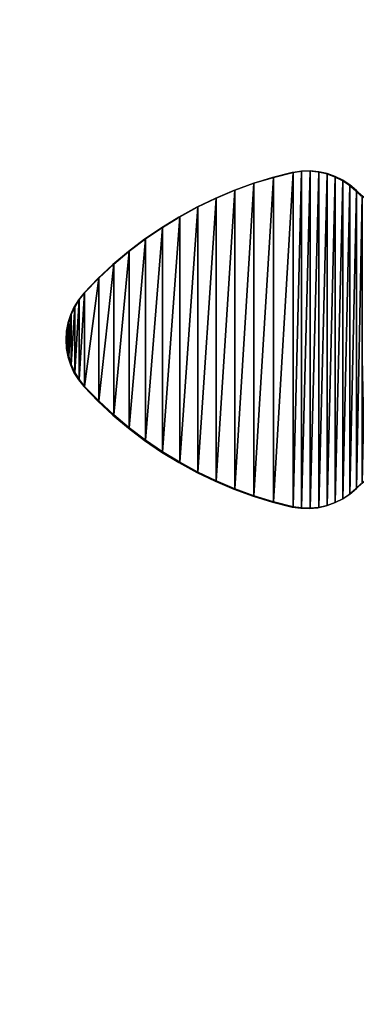
# Model space of a CAD drawing. Units: inches. Extents: x 368 to 778, y -207 to 203.
# Drawn here: x 514 to 544, y -61 to 27 of the extents above; entities that cross this region are included whole.
import ezdxf

# ---------------------------------------------------------------- set-up
doc = ezdxf.new("R2010")
doc.units = ezdxf.units.IN
doc.header["$MEASUREMENT"] = 0
doc.layers.get('0').update_dxf_attribs({"true_color": 0xffffff})
doc.layers.add('ELEMENT', color=60, linetype='Continuous', true_color=0xbfff00)
doc.layers.add('strefa', color=40, linetype='Continuous')

# ---------------------------------------------------------------- blocks, each defined once
blk = doc.blocks.new('Group_3')
at = {"color": 3, "true_color": 0x00ff00}
mesh = blk.add_polyface(dxfattribs=at)
corners = [(9.912, 24.953), (9.912, 5.128), (0, 15.041), (10.554, 24.679), (10.554, 5.402), (11.206, 24.432), (11.206, 5.65), (11.867, 24.21), (11.867, 5.872), (12.537, 24.014), (12.537, 6.067), (13.213, 23.846), (13.213, 6.236), (13.896, 23.704), (13.896, 6.377), (14.584, 23.59), (14.584, 6.492), (15.276, 23.503), (15.276, 6.579), (15.971, 23.443), (15.971, 6.638), (16.668, 23.411), (16.668, 6.67), (17.365, 23.407), (17.365, 6.675), (18.062, 23.43), (18.062, 6.651), (18.758, 23.481), (18.758, 6.6), (19.451, 23.56), (19.451, 6.522), (20.14, 23.666), (20.14, 6.416), (20.825, 23.799), (20.825, 6.283), (21.504, 23.959), (21.504, 6.122), (22.176, 24.146), (22.176, 5.935), (22.84, 24.36), (22.84, 5.722), (23.495, 24.6), (23.495, 5.482), (24.139, 24.865), (24.139, 5.216), (24.773, 25.156), (24.773, 4.925), (25.395, 25.472), (25.395, 4.61), (26.004, 25.812), (26.004, 4.269), (26.599, 26.176), (26.599, 3.905), (27.179, 26.564), (27.179, 3.518), (27.743, 26.974), (27.743, 3.108), (28.29, 27.406), (28.29, 2.675), (28.82, 27.86), (28.82, 2.222), (29.332, 28.334), (29.332, 1.748), (29.911, 28.828), (29.911, 1.253), (30.546, 29.248), (30.546, 0.833), (31.227, 29.588), (31.227, 0.493), (31.945, 29.843), (31.945, 0.239), (32.688, 30.008), (32.688, 0.074), (33.446, 30.081), (33.446, 0), (34.208, 30.062), (34.208, 0.019), (34.961, 29.951), (34.961, 0.131), (36.722, 29.505), (36.722, 0.577), (38.458, 28.972), (38.458, 1.11), (40.165, 28.352), (40.165, 1.73), (41.839, 27.647), (41.839, 2.434), (43.476, 26.86), (43.476, 3.221), (45.071, 25.992), (45.071, 4.09), (46.621, 25.044), (46.621, 5.037), (48.121, 24.021), (48.121, 6.061), (49.568, 22.923), (49.568, 7.159), (50.959, 21.754), (50.959, 8.327), (52.288, 20.517), (52.288, 9.564), (53.555, 19.215), (53.555, 10.866), (54.028, 18.619), (54.028, 11.463), (54.425, 17.969), (54.425, 12.112), (54.741, 17.276), (54.741, 12.806), (54.969, 16.55), (54.969, 13.532), (55.108, 15.801), (55.108, 14.281), (55.154, 15.041)]
mesh.append_faces([[corners[k] for k in face] for face in [(0, 1, 2), (112, 111, 113)]], dxfattribs={"vtx0": -1, "color": 3})
mesh.append_faces([[corners[k] for k in face] for face in [(1, 3, 4), (4, 5, 6), (6, 7, 8), (8, 9, 10), (10, 11, 12), (12, 13, 14), (14, 15, 16), (16, 17, 18), (18, 19, 20), (20, 21, 22), (22, 23, 24), (24, 25, 26), (26, 27, 28), (28, 29, 30), (30, 31, 32), (32, 33, 34), (34, 35, 36), (36, 37, 38), (38, 39, 40), (40, 41, 42), (42, 43, 44), (44, 45, 46), (46, 47, 48), (48, 49, 50), (50, 51, 52), (52, 53, 54), (54, 55, 56), (56, 57, 58), (58, 59, 60), (60, 61, 62), (62, 63, 64), (64, 65, 66), (66, 67, 68), (68, 69, 70), (70, 71, 72), (72, 73, 74), (74, 75, 76), (76, 77, 78), (78, 79, 80), (80, 81, 82), (82, 83, 84), (84, 85, 86), (86, 87, 88), (88, 89, 90), (90, 91, 92), (92, 93, 94), (94, 95, 96), (96, 97, 98), (98, 99, 100), (100, 101, 102), (102, 103, 104), (104, 105, 106), (106, 107, 108), (108, 109, 110), (110, 111, 112)]], dxfattribs={"vtx0": -1, "vtx1": -1, "color": 3})
mesh.append_faces([[corners[k] for k in face] for face in [(1, 0, 3), (4, 3, 5), (6, 5, 7), (8, 7, 9), (10, 9, 11), (12, 11, 13), (14, 13, 15), (16, 15, 17), (18, 17, 19), (20, 19, 21), (22, 21, 23), (24, 23, 25), (26, 25, 27), (28, 27, 29), (30, 29, 31), (32, 31, 33), (34, 33, 35), (36, 35, 37), (38, 37, 39), (40, 39, 41), (42, 41, 43), (44, 43, 45), (46, 45, 47), (48, 47, 49), (50, 49, 51), (52, 51, 53), (54, 53, 55), (56, 55, 57), (58, 57, 59), (60, 59, 61), (62, 61, 63), (64, 63, 65), (66, 65, 67), (68, 67, 69), (70, 69, 71), (72, 71, 73), (74, 73, 75), (76, 75, 77), (78, 77, 79), (80, 79, 81), (82, 81, 83), (84, 83, 85), (86, 85, 87), (88, 87, 89), (90, 89, 91), (92, 91, 93), (94, 93, 95), (96, 95, 97), (98, 97, 99), (100, 99, 101), (102, 101, 103), (104, 103, 105), (106, 105, 107), (108, 107, 109), (110, 109, 111)]], dxfattribs={"vtx0": -1, "vtx2": -1, "color": 3})
mesh = blk.add_polyface(dxfattribs=at)
corners = [(9.912, 5.128, 1.893), (9.912, 24.953, 1.893), (0, 15.041, 1.893), (10.554, 24.679, 1.893), (10.554, 5.402, 1.893), (11.206, 24.432, 1.893), (11.206, 5.65, 1.893), (11.867, 24.21, 1.893), (11.867, 5.872, 1.893), (12.537, 24.014, 1.893), (12.537, 6.067, 1.893), (13.213, 23.846, 1.893), (13.213, 6.236, 1.893), (13.896, 23.704, 1.893), (13.896, 6.377, 1.893), (14.584, 23.59, 1.893), (14.584, 6.492, 1.893), (15.276, 23.503, 1.893), (15.276, 6.579, 1.893), (15.971, 23.443, 1.893), (15.971, 6.638, 1.893), (16.668, 23.411, 1.893), (16.668, 6.67, 1.893), (17.365, 23.407, 1.893), (17.365, 6.675, 1.893), (18.062, 23.43, 1.893), (18.062, 6.651, 1.893), (18.758, 23.481, 1.893), (18.758, 6.6, 1.893), (19.451, 23.56, 1.893), (19.451, 6.522, 1.893), (20.14, 23.666, 1.893), (20.14, 6.416, 1.893), (20.825, 23.799, 1.893), (20.825, 6.283, 1.893), (21.504, 23.959, 1.893), (21.504, 6.122, 1.893), (22.176, 24.146, 1.893), (22.176, 5.935, 1.893), (22.84, 24.36, 1.893), (22.84, 5.722, 1.893), (23.495, 24.6, 1.893), (23.495, 5.482, 1.893), (24.139, 24.865, 1.893), (24.139, 5.216, 1.893), (24.773, 25.156, 1.893), (24.773, 4.925, 1.893), (25.395, 25.472, 1.893), (25.395, 4.61, 1.893), (26.004, 25.812, 1.893), (26.004, 4.269, 1.893), (26.599, 26.176, 1.893), (26.599, 3.905, 1.893), (27.179, 26.564, 1.893), (27.179, 3.518, 1.893), (27.743, 26.974, 1.893), (27.743, 3.108, 1.893), (28.29, 27.406, 1.893), (28.29, 2.675, 1.893), (28.82, 27.86, 1.893), (28.82, 2.222, 1.893), (29.332, 28.334, 1.893), (29.332, 1.748, 1.893), (29.911, 28.828, 1.893), (29.911, 1.253, 1.893), (30.546, 29.248, 1.893), (30.546, 0.833, 1.893), (31.227, 29.588, 1.893), (31.227, 0.493, 1.893), (31.945, 29.843, 1.893), (31.945, 0.239, 1.893), (32.688, 30.008, 1.893), (32.688, 0.074, 1.893), (33.446, 30.081, 1.893), (33.446, 0, 1.893), (34.208, 30.062, 1.893), (34.208, 0.019, 1.893), (34.961, 29.951, 1.893), (34.961, 0.131, 1.893), (36.722, 29.505, 1.893), (36.722, 0.577, 1.893), (38.458, 28.972, 1.893), (38.458, 1.11, 1.893), (40.165, 28.352, 1.893), (40.165, 1.73, 1.893), (41.839, 27.647, 1.893), (41.839, 2.434, 1.893), (43.476, 26.86, 1.893), (43.476, 3.221, 1.893), (45.071, 25.992, 1.893), (45.071, 4.09, 1.893), (46.621, 25.044, 1.893), (46.621, 5.037, 1.893), (48.121, 24.021, 1.893), (48.121, 6.061, 1.893), (49.568, 22.923, 1.893), (49.568, 7.159, 1.893), (50.959, 21.754, 1.893), (50.959, 8.327, 1.893), (52.288, 20.517, 1.893), (52.288, 9.564, 1.893), (53.555, 19.215, 1.893), (53.555, 10.866, 1.893), (54.028, 18.619, 1.893), (54.028, 11.463, 1.893), (54.425, 17.969, 1.893), (54.425, 12.112, 1.893), (54.741, 17.276, 1.893), (54.741, 12.806, 1.893), (54.969, 16.55, 1.893), (54.969, 13.532, 1.893), (55.108, 15.801, 1.893), (55.108, 14.281, 1.893), (55.154, 15.041, 1.893)]
mesh.append_faces([[corners[k] for k in face] for face in [(0, 1, 2), (111, 112, 113)]], dxfattribs={"vtx0": -1, "color": 3})
mesh.append_faces([[corners[k] for k in face] for face in [(1, 0, 3), (3, 4, 5), (5, 6, 7), (7, 8, 9), (9, 10, 11), (11, 12, 13), (13, 14, 15), (15, 16, 17), (17, 18, 19), (19, 20, 21), (21, 22, 23), (23, 24, 25), (25, 26, 27), (27, 28, 29), (29, 30, 31), (31, 32, 33), (33, 34, 35), (35, 36, 37), (37, 38, 39), (39, 40, 41), (41, 42, 43), (43, 44, 45), (45, 46, 47), (47, 48, 49), (49, 50, 51), (51, 52, 53), (53, 54, 55), (55, 56, 57), (57, 58, 59), (59, 60, 61), (61, 62, 63), (63, 64, 65), (65, 66, 67), (67, 68, 69), (69, 70, 71), (71, 72, 73), (73, 74, 75), (75, 76, 77), (77, 78, 79), (79, 80, 81), (81, 82, 83), (83, 84, 85), (85, 86, 87), (87, 88, 89), (89, 90, 91), (91, 92, 93), (93, 94, 95), (95, 96, 97), (97, 98, 99), (99, 100, 101), (101, 102, 103), (103, 104, 105), (105, 106, 107), (107, 108, 109), (109, 110, 111)]], dxfattribs={"vtx0": -1, "vtx1": -1, "color": 3})
mesh.append_faces([[corners[k] for k in face] for face in [(3, 0, 4), (5, 4, 6), (7, 6, 8), (9, 8, 10), (11, 10, 12), (13, 12, 14), (15, 14, 16), (17, 16, 18), (19, 18, 20), (21, 20, 22), (23, 22, 24), (25, 24, 26), (27, 26, 28), (29, 28, 30), (31, 30, 32), (33, 32, 34), (35, 34, 36), (37, 36, 38), (39, 38, 40), (41, 40, 42), (43, 42, 44), (45, 44, 46), (47, 46, 48), (49, 48, 50), (51, 50, 52), (53, 52, 54), (55, 54, 56), (57, 56, 58), (59, 58, 60), (61, 60, 62), (63, 62, 64), (65, 64, 66), (67, 66, 68), (69, 68, 70), (71, 70, 72), (73, 72, 74), (75, 74, 76), (77, 76, 78), (79, 78, 80), (81, 80, 82), (83, 82, 84), (85, 84, 86), (87, 86, 88), (89, 88, 90), (91, 90, 92), (93, 92, 94), (95, 94, 96), (97, 96, 98), (99, 98, 100), (101, 100, 102), (103, 102, 104), (105, 104, 106), (107, 106, 108), (109, 108, 110), (111, 110, 112)]], dxfattribs={"vtx0": -1, "vtx2": -1, "color": 3})
mesh = blk.add_polyface(dxfattribs=at)
corners = [(31.945, 29.843, 1.893), (32.688, 30.008), (31.945, 29.843), (32.688, 30.008, 1.893)]
mesh.append_faces([[corners[k] for k in face] for face in [(0, 1, 2), (1, 0, 3)]], dxfattribs={"vtx0": -1, "color": 3})
mesh = blk.add_polyface(dxfattribs=at)
corners = [(32.688, 30.008, 1.893), (33.446, 30.081), (32.688, 30.008), (33.446, 30.081, 1.893)]
mesh.append_faces([[corners[k] for k in face] for face in [(0, 1, 2), (1, 0, 3)]], dxfattribs={"vtx0": -1, "color": 3})
mesh = blk.add_polyface(dxfattribs=at)
corners = [(33.446, 30.081), (34.208, 30.062, 1.893), (34.208, 30.062), (33.446, 30.081, 1.893)]
mesh.append_faces([[corners[k] for k in face] for face in [(0, 1, 2), (1, 0, 3)]], dxfattribs={"vtx0": -1, "color": 3})
mesh = blk.add_polyface(dxfattribs=at)
corners = [(34.208, 30.062, 1.893), (34.961, 29.951), (34.208, 30.062), (34.961, 29.951, 1.893)]
mesh.append_faces([[corners[k] for k in face] for face in [(0, 1, 2), (1, 0, 3)]], dxfattribs={"vtx0": -1, "color": 3})
mesh = blk.add_polyface(dxfattribs=at)
corners = [(34.961, 29.951, 1.893), (36.722, 29.505), (34.961, 29.951), (36.722, 29.505, 1.893)]
mesh.append_faces([[corners[k] for k in face] for face in [(0, 1, 2), (1, 0, 3)]], dxfattribs={"vtx0": -1, "color": 3})
mesh = blk.add_polyface(dxfattribs=at)
corners = [(29.911, 28.828, 1.893), (30.546, 29.248), (29.911, 28.828), (30.546, 29.248, 1.893)]
mesh.append_faces([[corners[k] for k in face] for face in [(0, 1, 2), (1, 0, 3)]], dxfattribs={"vtx0": -1, "color": 3})
mesh = blk.add_polyface(dxfattribs=at)
corners = [(30.546, 29.248, 1.893), (31.227, 29.588), (30.546, 29.248), (31.227, 29.588, 1.893)]
mesh.append_faces([[corners[k] for k in face] for face in [(0, 1, 2), (1, 0, 3)]], dxfattribs={"vtx0": -1, "color": 3})
mesh = blk.add_polyface(dxfattribs=at)
corners = [(31.227, 29.588, 1.893), (31.945, 29.843), (31.227, 29.588), (31.945, 29.843, 1.893)]
mesh.append_faces([[corners[k] for k in face] for face in [(0, 1, 2), (1, 0, 3)]], dxfattribs={"vtx0": -1, "color": 3})
mesh = blk.add_polyface(dxfattribs=at)
corners = [(36.722, 29.505, 1.893), (38.458, 28.972), (36.722, 29.505), (38.458, 28.972, 1.893)]
mesh.append_faces([[corners[k] for k in face] for face in [(0, 1, 2), (1, 0, 3)]], dxfattribs={"vtx0": -1, "color": 3})
mesh = blk.add_polyface(dxfattribs=at)
corners = [(29.332, 28.334, 1.893), (29.911, 28.828), (29.332, 28.334), (29.911, 28.828, 1.893)]
mesh.append_faces([[corners[k] for k in face] for face in [(0, 1, 2), (1, 0, 3)]], dxfattribs={"vtx0": -1, "color": 3})
mesh = blk.add_polyface(dxfattribs=at)
corners = [(38.458, 28.972, 1.893), (40.165, 28.352), (38.458, 28.972), (40.165, 28.352, 1.893)]
mesh.append_faces([[corners[k] for k in face] for face in [(0, 1, 2), (1, 0, 3)]], dxfattribs={"vtx0": -1, "color": 3})
mesh = blk.add_polyface(dxfattribs=at)
corners = [(40.165, 28.352, 1.893), (41.839, 27.647), (40.165, 28.352), (41.839, 27.647, 1.893)]
mesh.append_faces([[corners[k] for k in face] for face in [(0, 1, 2), (1, 0, 3)]], dxfattribs={"vtx0": -1, "color": 3})
mesh = blk.add_polyface(dxfattribs=at)
corners = [(41.839, 27.647), (43.476, 26.86, 1.893), (43.476, 26.86), (41.839, 27.647, 1.893)]
mesh.append_faces([[corners[k] for k in face] for face in [(0, 1, 2), (1, 0, 3)]], dxfattribs={"vtx0": -1, "color": 3})
mesh = blk.add_polyface(dxfattribs=at)
corners = [(43.476, 26.86, 1.893), (45.071, 25.992), (43.476, 26.86), (45.071, 25.992, 1.893)]
mesh.append_faces([[corners[k] for k in face] for face in [(0, 1, 2), (1, 0, 3)]], dxfattribs={"vtx0": -1, "color": 3})
mesh = blk.add_polyface(dxfattribs=at)
corners = [(45.071, 25.992, 1.893), (46.621, 25.044), (45.071, 25.992), (46.621, 25.044, 1.893)]
mesh.append_faces([[corners[k] for k in face] for face in [(0, 1, 2), (1, 0, 3)]], dxfattribs={"vtx0": -1, "color": 3})
mesh = blk.add_polyface(dxfattribs=at)
corners = [(46.621, 25.044, 1.893), (48.121, 24.021), (46.621, 25.044), (48.121, 24.021, 1.893)]
mesh.append_faces([[corners[k] for k in face] for face in [(0, 1, 2), (1, 0, 3)]], dxfattribs={"vtx0": -1, "color": 3})
mesh = blk.add_polyface(dxfattribs=at)
corners = [(48.121, 24.021, 1.893), (49.568, 22.923), (48.121, 24.021), (49.568, 22.923, 1.893)]
mesh.append_faces([[corners[k] for k in face] for face in [(0, 1, 2), (1, 0, 3)]], dxfattribs={"vtx0": -1, "color": 3})
mesh = blk.add_polyface(dxfattribs=at)
corners = [(49.568, 22.923), (50.959, 21.754, 1.893), (50.959, 21.754), (49.568, 22.923, 1.893)]
mesh.append_faces([[corners[k] for k in face] for face in [(0, 1, 2), (1, 0, 3)]], dxfattribs={"vtx0": -1, "color": 3})
mesh = blk.add_polyface(dxfattribs=at)
corners = [(50.959, 21.754, 1.893), (52.288, 20.517), (50.959, 21.754), (52.288, 20.517, 1.893)]
mesh.append_faces([[corners[k] for k in face] for face in [(0, 1, 2), (1, 0, 3)]], dxfattribs={"vtx0": -1, "color": 3})
mesh = blk.add_polyface(dxfattribs=at)
corners = [(52.288, 20.517), (53.555, 19.215, 1.893), (53.555, 19.215), (52.288, 20.517, 1.893)]
mesh.append_faces([[corners[k] for k in face] for face in [(0, 1, 2), (1, 0, 3)]], dxfattribs={"vtx0": -1, "color": 3})
mesh = blk.add_polyface(dxfattribs=at)
corners = [(54.028, 18.619), (53.555, 19.215, 1.893), (54.028, 18.619, 1.893), (53.555, 19.215)]
mesh.append_faces([[corners[k] for k in face] for face in [(0, 1, 2), (1, 0, 3)]], dxfattribs={"vtx0": -1, "color": 3})
mesh = blk.add_polyface(dxfattribs=at)
corners = [(54.028, 18.619), (54.425, 17.969, 1.893), (54.425, 17.969), (54.028, 18.619, 1.893)]
mesh.append_faces([[corners[k] for k in face] for face in [(0, 1, 2), (1, 0, 3)]], dxfattribs={"vtx0": -1, "color": 3})
mesh = blk.add_polyface(dxfattribs=at)
corners = [(54.425, 17.969), (54.741, 17.276, 1.893), (54.741, 17.276), (54.425, 17.969, 1.893)]
mesh.append_faces([[corners[k] for k in face] for face in [(0, 1, 2), (1, 0, 3)]], dxfattribs={"vtx0": -1, "color": 3})
mesh = blk.add_polyface(dxfattribs=at)
corners = [(54.741, 17.276), (54.969, 16.55, 1.893), (54.969, 16.55), (54.741, 17.276, 1.893)]
mesh.append_faces([[corners[k] for k in face] for face in [(0, 1, 2), (1, 0, 3)]], dxfattribs={"vtx0": -1, "color": 3})
mesh = blk.add_polyface(dxfattribs=at)
corners = [(55.108, 15.801), (54.969, 16.55, 1.893), (55.108, 15.801, 1.893), (54.969, 16.55)]
mesh.append_faces([[corners[k] for k in face] for face in [(0, 1, 2), (1, 0, 3)]], dxfattribs={"vtx0": -1, "color": 3})
mesh = blk.add_polyface(dxfattribs=at)
corners = [(55.154, 15.041), (55.108, 15.801, 1.893), (55.154, 15.041, 1.893), (55.108, 15.801)]
mesh.append_faces([[corners[k] for k in face] for face in [(0, 1, 2), (1, 0, 3)]], dxfattribs={"vtx0": -1, "color": 3})
mesh = blk.add_polyface(dxfattribs=at)
corners = [(55.108, 14.281), (55.154, 15.041, 1.893), (55.108, 14.281, 1.893), (55.154, 15.041)]
mesh.append_faces([[corners[k] for k in face] for face in [(0, 1, 2), (1, 0, 3)]], dxfattribs={"vtx0": -1, "color": 3})
mesh = blk.add_polyface(dxfattribs=at)
corners = [(55.108, 14.281), (54.969, 13.532, 1.893), (54.969, 13.532), (55.108, 14.281, 1.893)]
mesh.append_faces([[corners[k] for k in face] for face in [(0, 1, 2), (1, 0, 3)]], dxfattribs={"vtx0": -1, "color": 3})
mesh = blk.add_polyface(dxfattribs=at)
corners = [(54.969, 13.532), (54.741, 12.806, 1.893), (54.741, 12.806), (54.969, 13.532, 1.893)]
mesh.append_faces([[corners[k] for k in face] for face in [(0, 1, 2), (1, 0, 3)]], dxfattribs={"vtx0": -1, "color": 3})
mesh = blk.add_polyface(dxfattribs=at)
corners = [(54.741, 12.806), (54.425, 12.112, 1.893), (54.425, 12.112), (54.741, 12.806, 1.893)]
mesh.append_faces([[corners[k] for k in face] for face in [(0, 1, 2), (1, 0, 3)]], dxfattribs={"vtx0": -1, "color": 3})
mesh = blk.add_polyface(dxfattribs=at)
corners = [(54.028, 11.463), (53.555, 10.866, 1.893), (53.555, 10.866), (54.028, 11.463, 1.893)]
mesh.append_faces([[corners[k] for k in face] for face in [(0, 1, 2), (1, 0, 3)]], dxfattribs={"vtx0": -1, "color": 3})
mesh = blk.add_polyface(dxfattribs=at)
corners = [(54.425, 12.112), (54.028, 11.463, 1.893), (54.028, 11.463), (54.425, 12.112, 1.893)]
mesh.append_faces([[corners[k] for k in face] for face in [(0, 1, 2), (1, 0, 3)]], dxfattribs={"vtx0": -1, "color": 3})
mesh = blk.add_polyface(dxfattribs=at)
corners = [(53.555, 10.866), (52.288, 9.564, 1.893), (52.288, 9.564), (53.555, 10.866, 1.893)]
mesh.append_faces([[corners[k] for k in face] for face in [(0, 1, 2), (1, 0, 3)]], dxfattribs={"vtx0": -1, "color": 3})
mesh = blk.add_polyface(dxfattribs=at)
corners = [(52.288, 9.564, 1.893), (50.959, 8.327), (52.288, 9.564), (50.959, 8.327, 1.893)]
mesh.append_faces([[corners[k] for k in face] for face in [(0, 1, 2), (1, 0, 3)]], dxfattribs={"vtx0": -1, "color": 3})
mesh = blk.add_polyface(dxfattribs=at)
corners = [(50.959, 8.327, 1.893), (49.568, 7.159), (50.959, 8.327), (49.568, 7.159, 1.893)]
mesh.append_faces([[corners[k] for k in face] for face in [(0, 1, 2), (1, 0, 3)]], dxfattribs={"vtx0": -1, "color": 3})
mesh = blk.add_polyface(dxfattribs=at)
corners = [(49.568, 7.159, 1.893), (48.121, 6.061), (49.568, 7.159), (48.121, 6.061, 1.893)]
mesh.append_faces([[corners[k] for k in face] for face in [(0, 1, 2), (1, 0, 3)]], dxfattribs={"vtx0": -1, "color": 3})
mesh = blk.add_polyface(dxfattribs=at)
corners = [(48.121, 6.061), (46.621, 5.037, 1.893), (46.621, 5.037), (48.121, 6.061, 1.893)]
mesh.append_faces([[corners[k] for k in face] for face in [(0, 1, 2), (1, 0, 3)]], dxfattribs={"vtx0": -1, "color": 3})
mesh = blk.add_polyface(dxfattribs=at)
corners = [(46.621, 5.037, 1.893), (45.071, 4.09), (46.621, 5.037), (45.071, 4.09, 1.893)]
mesh.append_faces([[corners[k] for k in face] for face in [(0, 1, 2), (1, 0, 3)]], dxfattribs={"vtx0": -1, "color": 3})
mesh = blk.add_polyface(dxfattribs=at)
corners = [(45.071, 4.09, 1.893), (43.476, 3.221), (45.071, 4.09), (43.476, 3.221, 1.893)]
mesh.append_faces([[corners[k] for k in face] for face in [(0, 1, 2), (1, 0, 3)]], dxfattribs={"vtx0": -1, "color": 3})
mesh = blk.add_polyface(dxfattribs=at)
corners = [(43.476, 3.221), (41.839, 2.434, 1.893), (41.839, 2.434), (43.476, 3.221, 1.893)]
mesh.append_faces([[corners[k] for k in face] for face in [(0, 1, 2), (1, 0, 3)]], dxfattribs={"vtx0": -1, "color": 3})
mesh = blk.add_polyface(dxfattribs=at)
corners = [(41.839, 2.434, 1.893), (40.165, 1.73), (41.839, 2.434), (40.165, 1.73, 1.893)]
mesh.append_faces([[corners[k] for k in face] for face in [(0, 1, 2), (1, 0, 3)]], dxfattribs={"vtx0": -1, "color": 3})
mesh = blk.add_polyface(dxfattribs=at)
corners = [(29.911, 1.253, 1.893), (29.332, 1.748), (29.911, 1.253), (29.332, 1.748, 1.893)]
mesh.append_faces([[corners[k] for k in face] for face in [(0, 1, 2), (1, 0, 3)]], dxfattribs={"vtx0": -1, "color": 3})
mesh = blk.add_polyface(dxfattribs=at)
corners = [(30.546, 0.833, 1.893), (29.911, 1.253), (30.546, 0.833), (29.911, 1.253, 1.893)]
mesh.append_faces([[corners[k] for k in face] for face in [(0, 1, 2), (1, 0, 3)]], dxfattribs={"vtx0": -1, "color": 3})
mesh = blk.add_polyface(dxfattribs=at)
corners = [(38.458, 1.11, 1.893), (36.722, 0.577), (38.458, 1.11), (36.722, 0.577, 1.893)]
mesh.append_faces([[corners[k] for k in face] for face in [(0, 1, 2), (1, 0, 3)]], dxfattribs={"vtx0": -1, "color": 3})
mesh = blk.add_polyface(dxfattribs=at)
corners = [(40.165, 1.73, 1.893), (38.458, 1.11), (40.165, 1.73), (38.458, 1.11, 1.893)]
mesh.append_faces([[corners[k] for k in face] for face in [(0, 1, 2), (1, 0, 3)]], dxfattribs={"vtx0": -1, "color": 3})
mesh = blk.add_polyface(dxfattribs=at)
corners = [(31.227, 0.493), (30.546, 0.833, 1.893), (30.546, 0.833), (31.227, 0.493, 1.893)]
mesh.append_faces([[corners[k] for k in face] for face in [(0, 1, 2), (1, 0, 3)]], dxfattribs={"vtx0": -1, "color": 3})
mesh = blk.add_polyface(dxfattribs=at)
corners = [(31.945, 0.239, 1.893), (31.227, 0.493), (31.945, 0.239), (31.227, 0.493, 1.893)]
mesh.append_faces([[corners[k] for k in face] for face in [(0, 1, 2), (1, 0, 3)]], dxfattribs={"vtx0": -1, "color": 3})
mesh = blk.add_polyface(dxfattribs=at)
corners = [(32.688, 0.074, 1.893), (31.945, 0.239), (32.688, 0.074), (31.945, 0.239, 1.893)]
mesh.append_faces([[corners[k] for k in face] for face in [(0, 1, 2), (1, 0, 3)]], dxfattribs={"vtx0": -1, "color": 3})
mesh = blk.add_polyface(dxfattribs=at)
corners = [(33.446, 0, 1.893), (32.688, 0.074), (33.446, 0), (32.688, 0.074, 1.893)]
mesh.append_faces([[corners[k] for k in face] for face in [(0, 1, 2), (1, 0, 3)]], dxfattribs={"vtx0": -1, "color": 3})
mesh = blk.add_polyface(dxfattribs=at)
corners = [(34.208, 0.019, 1.893), (33.446, 0), (34.208, 0.019), (33.446, 0, 1.893)]
mesh.append_faces([[corners[k] for k in face] for face in [(0, 1, 2), (1, 0, 3)]], dxfattribs={"vtx0": -1, "color": 3})
mesh = blk.add_polyface(dxfattribs=at)
corners = [(34.961, 0.131, 1.893), (34.208, 0.019), (34.961, 0.131), (34.208, 0.019, 1.893)]
mesh.append_faces([[corners[k] for k in face] for face in [(0, 1, 2), (1, 0, 3)]], dxfattribs={"vtx0": -1, "color": 3})
mesh = blk.add_polyface(dxfattribs=at)
corners = [(36.722, 0.577), (34.961, 0.131, 1.893), (34.961, 0.131), (36.722, 0.577, 1.893)]
mesh.append_faces([[corners[k] for k in face] for face in [(0, 1, 2), (1, 0, 3)]], dxfattribs={"vtx0": -1, "color": 3})
blk = doc.blocks.new('0611')
for p, q in [((-44.174, 15.913), (-45.91, 15.38)), ((-42.413, 16.359), (-44.174, 15.913)), ((-41.66, 16.47), (-42.413, 16.359)), ((-40.898, 16.49), (-41.66, 16.47)), ((-40.14, 16.416), (-40.898, 16.49)), ((-39.397, 16.251), (-40.14, 16.416)), ((-38.679, 15.996), (-39.397, 16.251)), ((-37.998, 15.657), (-38.679, 15.996)), ((-45.91, 15.38), (-47.617, 14.76)), ((-37.363, 15.236), (-37.998, 15.657)), ((-36.784, 14.742), (-37.363, 15.236)), ((-49.291, 14.056), (-50.928, 13.268)), ((-47.617, 14.76), (-49.291, 14.056)), ((-36.784, 14.742), (-36.272, 14.268)), ((-50.928, 13.268), (-52.523, 12.4)), ((-52.523, 12.4), (-54.073, 11.452)), ((-54.073, 11.452), (-55.573, 10.429)), ((-55.573, 10.429), (-57.02, 9.331)), ((-57.02, 9.331), (-58.411, 8.162)), ((-58.411, 8.162), (-59.741, 6.925)), ((-59.741, 6.925), (-61.007, 5.623)), ((-61.007, 5.623), (-61.48, 5.027)), ((-61.48, 5.027), (-61.878, 4.377)), ((-62.193, 3.684), (-62.421, 2.958)), ((-61.878, 4.377), (-62.193, 3.684)), ((-62.421, 2.958), (-62.56, 2.209)), ((-62.56, 2.209), (-62.606, 1.449)), ((-62.606, 1.449), (-62.56, 0.689)), ((-62.56, 0.689), (-62.421, -0.06)), ((-62.421, -0.06), (-62.193, -0.786)), ((-62.193, -0.786), (-61.878, -1.479)), ((-61.878, -1.479), (-61.48, -2.129)), ((-61.48, -2.129), (-61.007, -2.726)), ((-61.007, -2.726), (-59.741, -4.028)), ((-59.741, -4.028), (-58.411, -5.265)), ((-58.411, -5.265), (-57.02, -6.433)), ((-57.02, -6.433), (-55.573, -7.531)), ((-55.573, -7.531), (-54.073, -8.555)), ((-54.073, -8.555), (-52.523, -9.502)), ((-52.523, -9.502), (-50.928, -10.37)), ((-50.928, -10.37), (-49.291, -11.158)), ((-49.291, -11.158), (-47.617, -11.862)), ((-36.784, -11.844), (-36.272, -11.37)), ((-47.617, -11.862), (-45.91, -12.482)), ((-37.363, -12.339), (-36.784, -11.844)), ((-45.91, -12.482), (-44.174, -13.015)), ((-44.174, -13.015), (-42.413, -13.461)), ((-39.397, -13.353), (-38.679, -13.099)), ((-38.679, -13.099), (-37.998, -12.759)), ((-37.998, -12.759), (-37.363, -12.339)), ((-42.413, -13.461), (-41.66, -13.573)), ((-41.66, -13.573), (-40.898, -13.592)), ((-40.898, -13.592), (-40.14, -13.518)), ((-40.14, -13.518), (-39.397, -13.353))]:
    blk.add_line(p, q)
blk.add_circle((-7.452, 1.449), 205.132)

msp = doc.modelspace()

# ---------------------------------------------------------------- block references
at = {"layer": 'ELEMENT', "rotation": 180}
msp.add_blockref('Group_3', (573.342, 13.304, 39.507), dxfattribs=at)
at = {"layer": 'strefa'}
msp.add_blockref('0611', (580.711, -3.214), dxfattribs=at)

doc.saveas('drawing.dxf')
